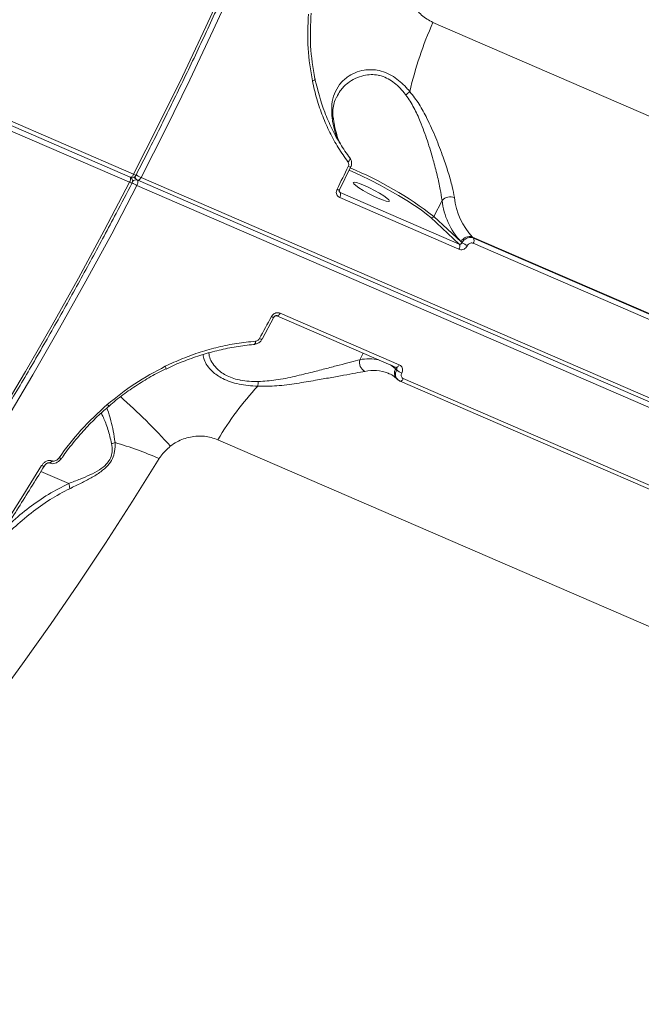
# Model space of a CAD drawing. Units: millimetres. Extents: x -149 to 12051, y -2225 to 8589.
# Drawn here: x 8720 to 8858, y 148 to 366 of the extents above; entities that cross this region are included whole.
import ezdxf

# ---------------------------------------------------------------- set-up
doc = ezdxf.new("R2010")
doc.units = ezdxf.units.MM
doc.layers.add('DiKom', color=7, linetype='Continuous')

msp = doc.modelspace()

# ---------------------------------------------------------------- linework, layer by layer
at = {"layer": 'DiKom', "color": 7, "linetype": 'Continuous', "lineweight": 15}
for p, q in [((8345.2, 504.48), (8744.65, 331.49)), ((8345.93, 505.09), (8745.38, 332.1)), ((8744.47, 330.33), (8345.02, 503.33)), ((8811.73, 365.75), (9100.58, 240.65)), ((8791.03, 328.65), (8793.49, 333.67)), ((8744.82, 331.38), (8744.73, 331.46)), ((8745.44, 331.49), (8746.02, 330.96)), ((9145.57, 156.63), (8746.12, 329.62)), ((8746.3, 330.78), (9145.75, 157.78)), ((8747.03, 331.38), (9146.48, 158.39)), ((8791, 328.24), (8791.16, 328.1)), ((8791.16, 328.1), (8817.57, 316.66)), ((8817.47, 315.5), (8791.06, 326.93)), ((8813.75, 326.33), (8811.91, 322.76)), ((8817.57, 316.66), (8811.27, 322.5)), ((8811.91, 322.76), (8817.95, 317.15)), ((8817.95, 317.15), (8818.19, 316.94)), ((8889.01, 288.53), (8820.51, 318.2)), ((8820.51, 318.2), (8820.73, 317.99)), ((8889.14, 287.17), (8820.63, 316.84)), ((8820.73, 317.99), (8889.24, 288.33)), ((8777.86, 301.34), (8804.27, 289.9)), ((8773.85, 295.57), (8776.48, 300.44)), ((8777.14, 300.77), (8803.55, 289.33)), ((8795.55, 291.02), (8796.29, 292.47)), ((8801.91, 288), (8801.77, 288.05)), ((8803.43, 288.98), (8802.62, 289.73)), ((8803.66, 288.76), (8803.43, 288.98)), ((8803.55, 289.33), (8803.6, 289.29)), ((8803.72, 286.8), (8803.94, 286.59)), ((8804.39, 286.3), (8804.45, 286.26)), ((8804.45, 286.26), (8872.95, 256.6)), ((8805.16, 286.83), (8873.66, 257.17)), ((9052.92, 148.21), (8764.06, 273.3)), ((8727.23, 268.64), (8727.31, 268.61)), ((8729.43, 269.2), (8729.42, 269.19)), ((8731.01, 263.6), (8724.85, 266.27)), ((8726.58, 268.17), (8726.65, 268.14))]:
    msp.add_line(p, q, dxfattribs=at)
at = {"layer": 'DiKom', "color": 7, "linetype": 'Continuous', "lineweight": 15, "flags": 128}
for points in [[(8745.38, 332.1), (8750.85, 342.89), (8756.19, 353.79), (8761.4, 364.77), (8766.47, 375.84), (8771.42, 386.98), (8776.22, 398.18), (8780.87, 409.44), (8785.38, 420.74), (8789.73, 432.08), (8793.93, 443.44), (8797.96, 454.82), (8801.84, 466.2), (8805.54, 477.58), (8809.08, 488.95), (8812.44, 500.3), (8815.63, 511.61), (8818.64, 522.88), (8821.47, 534.1), (8824.12, 545.26), (8826.58, 556.35), (8828.85, 567.36), (8830.93, 578.28), (8832.82, 589.1)], [(8834.47, 588.39), (8832.58, 577.56), (8830.5, 566.64), (8828.23, 555.63), (8825.77, 544.54), (8823.12, 533.38), (8820.29, 522.16), (8817.28, 510.89), (8814.1, 499.58), (8810.73, 488.24), (8807.19, 476.87), (8803.49, 465.49), (8799.62, 454.1), (8795.58, 442.73), (8791.38, 431.36), (8787.03, 420.03), (8782.52, 408.73), (8777.87, 397.47), (8773.07, 386.27), (8768.13, 375.13), (8763.05, 364.06), (8757.84, 353.07), (8752.5, 342.18), (8747.03, 331.38)], [(8785.56, 353.29), (8785.6, 353.24), (8785.61, 353.18), (8785.59, 353.11), (8785.53, 353.04), (8785.44, 352.97), (8785.31, 352.9), (8785.17, 352.83), (8785, 352.78)], [(8789.6, 344.4), (8789.59, 344.43), (8789.58, 344.51)], [(8790.48, 328.81), (8790.79, 329.44), (8791.1, 330.07), (8791.41, 330.7), (8791.72, 331.32), (8792.03, 331.95), (8792.34, 332.58), (8792.64, 333.21), (8792.95, 333.84)], [(8793.31, 335.73), (8793.35, 335.66), (8793.37, 335.57), (8793.36, 335.47), (8793.32, 335.35), (8793.24, 335.23), (8793.15, 335.1), (8793.03, 334.97), (8792.89, 334.84)], [(8744.65, 331.49), (8744.67, 331.48), (8744.75, 331.48), (8744.86, 331.5), (8744.96, 331.57), (8745.07, 331.66), (8745.18, 331.78), (8745.29, 331.93), (8745.38, 332.1)], [(8811.27, 322.5), (8810.32, 323.31), (8809.1, 324.23), (8807.63, 325.23), (8805.95, 326.3), (8804.09, 327.42), (8802.1, 328.55), (8800.01, 329.68), (8797.89, 330.77), (8795.77, 331.81), (8793.69, 332.77), (8793.12, 333.02)], [(8715.38, 278.29), (8721.4, 288.43), (8727.33, 298.71), (8733.16, 309.12), (8738.87, 319.67), (8744.47, 330.33)], [(8746.12, 329.62), (8740.52, 318.95), (8734.81, 308.41), (8728.98, 297.99), (8723.05, 287.71), (8717.03, 277.58)], [(8744.7, 331.47), (8744.74, 331.44), (8744.82, 331.38)], [(8746.3, 330.78), (8746.32, 330.77), (8746.41, 330.76), (8746.51, 330.79), (8746.61, 330.85), (8746.72, 330.95), (8746.83, 331.07), (8746.94, 331.22), (8747.03, 331.38)], [(8796.56, 329.62), (8795.57, 330.02), (8794.79, 330.27), (8794.27, 330.35), (8794.06, 330.27), (8794.18, 330.01), (8794.61, 329.61), (8795.32, 329.1), (8796.25, 328.52), (8797.33, 327.91), (8798.47, 327.33), (8799.58, 326.82), (8800.56, 326.42), (8801.35, 326.17), (8801.86, 326.09), (8802.07, 326.17), (8801.96, 326.43), (8801.53, 326.83), (8800.82, 327.34), (8799.88, 327.92), (8798.8, 328.53), (8797.66, 329.11), (8796.56, 329.62)], [(8777.14, 300.77), (8777.16, 300.76), (8777.25, 300.75), (8777.34, 300.78), (8777.45, 300.83), (8777.55, 300.92), (8777.66, 301.04), (8777.77, 301.18), (8777.86, 301.34)], [(8773.28, 295.7), (8773.61, 296.3), (8773.94, 296.91), (8774.27, 297.52), (8774.6, 298.13), (8774.93, 298.74), (8775.26, 299.35), (8775.59, 299.96), (8775.92, 300.57)], [(8772.17, 294.48), (8772.18, 294.48), (8772.24, 294.51), (8772.29, 294.58), (8772.33, 294.67), (8772.37, 294.8), (8772.39, 294.95), (8772.41, 295.12)], [(8802.3, 289.87), (8802.62, 289.65), (8803.43, 288.98)], [(8803.55, 289.33), (8803.57, 289.32), (8803.65, 289.31), (8803.75, 289.34), (8803.86, 289.4), (8803.96, 289.49), (8804.07, 289.6), (8804.18, 289.74), (8804.27, 289.9)], [(8804.45, 286.26), (8804.46, 286.26), (8804.55, 286.25), (8804.65, 286.27), (8804.75, 286.33), (8804.86, 286.42), (8804.97, 286.53), (8805.07, 286.67), (8805.16, 286.83)], [(8751.05, 269.11), (8745.15, 259.65), (8739.17, 250.37), (8733.1, 241.26), (8726.96, 232.34), (8720.75, 223.61), (8714.48, 215.09)], [(8726.58, 268.17), (8726.63, 268.16), (8726.77, 268.18), (8726.92, 268.27), (8727.08, 268.43), (8727.23, 268.64)], [(8726.65, 268.14), (8726.7, 268.13), (8726.84, 268.15), (8726.99, 268.24), (8727.16, 268.4), (8727.31, 268.61)], [(8729.42, 269.19), (8729.39, 269.17), (8729.33, 269.15), (8729.24, 269.16), (8729.13, 269.19), (8729, 269.25), (8728.86, 269.31)], [(8690.87, 216.4), (8695.25, 222.49), (8699.61, 228.68), (8703.93, 234.96), (8708.22, 241.32), (8712.47, 247.76), (8716.69, 254.28), (8720.86, 260.88), (8725, 267.56)], [(8725, 267.56), (8725.16, 267.49), (8725.3, 267.45), (8725.42, 267.43), (8725.51, 267.43), (8725.57, 267.46), (8725.6, 267.48)]]:
    msp.add_lwpolyline(points, dxfattribs=at)
at = {"layer": 'DiKom', "color": 7, "linetype": 'Continuous', "lineweight": 15}
for centre, radius, start, end in [((8890.93, 330.6), 86.65, 156.0704, 166.75), ((8800.67, 355.91), 8.04, 309.0835, 317.3746), ((8788.48, 344.25), 1.13, 13.0215, 40.4507), ((8793.59, 334.92), 1.25, 239.2328, 265.4669), ((8745.05, 332.41), 1, 246.5836, 332.7846), ((8745.88, 332.85), 0.902, 236.5537, 273.5311), ((8746.62, 331.58), 0.868, 171.4262, 225.7924), ((8748.99, 336.15), 5.15, 232.6718, 247.6209), ((8762.08, 258.32), 81.46, 52.2859, 67.4269), ((8743.44, 331.05), 1.26, 325.1452, 21.2648), ((8744.96, 331.07), 0.882, 236.3547, 274.2067), ((8744.14, 330.65), 1, 346.2206, 47.1396), ((8744.14, 330.65), 1, 332.6628, 346.2206), ((8748.28, 334.74), 5.56, 234.3891, 247.1757), ((8745.89, 329.88), 0.999, 73.1184, 139.449), ((8746.7, 331.69), 1, 227.1396, 246.5836), ((8745.1, 330.33), 1.25, 325.0925, 21.4487), ((8791.07, 329.77), 1.13, 238.4732, 267.6677), ((8790.09, 327.6), 1.18, 325.2226, 24.6877), ((8815.57, 324.64), 2.48, 67.7013, 137.1927), ((8829.52, 328.01), 15.86, 186.0724, 223.1769), ((8831.53, 328.54), 15.11, 186.075, 223.1748), ((8811.45, 322.98), 0.513, 249.8999, 334.5765), ((8816.5, 316.17), 1.18, 325.2225, 24.6878), ((8819.81, 316.27), 2.05, 69.897, 154.574), ((8821.94, 322.48), 6.69, 235.9346, 247.4114), ((8819.67, 317.5), 1.17, 325.325, 24.7977), ((8776.36, 301.19), 0.756, 234.7077, 279.6082), ((8773.7, 296.28), 0.723, 234.241, 281.4179), ((8797.63, 290.4), 2.18, 163.3407, 243.6409), ((8797.55, 281.39), 9.84, 77.3343, 101.7802), ((8751.67, 289.09), 0.88, 357.3972, 32.6044), ((8798.56, 279.83), 8.82, 68.6538, 102.4196), ((8805.02, 288.08), 1.82, 150.4787, 224.6785), ((8806.36, 291.87), 4.11, 229.0452, 247.8332), ((8761.19, 286.82), 11.84, 351.8671, 356.95), ((8821.63, 239.53), 66.75, 136.8833, 149.6009), ((8655.46, 184), 131.67, 41.8586, 48.6539), ((8740.66, 281.92), 1.37, 216.1482, 237.4364), ((8740.12, 275.3), 2.87, 277.5956, 293.5299), ((8719.04, 196.41), 79.43, 66.2387, 73.7543)]:
    msp.add_arc(centre, radius, start, end, dxfattribs=at)
for points, knots in [([(8745.93, 331.95), (8746.85, 333.73), (8749.49, 338.9), (8753.79, 347.53), (8758.79, 357.86), (8763.67, 368.27), (8768.42, 378.75), (8773.06, 389.29), (8777.57, 399.89), (8781.95, 410.53), (8786.19, 421.22), (8790.3, 431.93), (8794.27, 442.66), (8798.09, 453.41), (8801.77, 464.17), (8805.3, 474.92), (8808.68, 485.67), (8811.9, 496.4), (8814.97, 507.1), (8817.88, 517.76), (8820.63, 528.39), (8823.22, 538.97), (8825.64, 549.48), (8827.9, 559.94), (8829.99, 570.32), (8831.91, 580.61), (8833.65, 590.82), (8835.23, 600.94), (8836.63, 610.94), (8837.85, 620.84), (8838.9, 630.62), (8839.77, 640.27), (8840.47, 649.79), (8840.99, 659.16), (8841.33, 668.39), (8841.49, 677.47), (8841.47, 686.38), (8841.27, 695.12), (8840.89, 703.69), (8840.34, 712.08), (8839.61, 720.28), (8838.7, 728.29), (8837.61, 736.1), (8836.34, 743.7), (8834.9, 751.09), (8833.29, 758.27), (8831.5, 765.22), (8829.54, 771.95), (8827.41, 778.44), (8825.11, 784.69), (8822.64, 790.71), (8820.01, 796.47), (8817.21, 801.98), (8814.25, 807.24), (8811.13, 812.24), (8807.85, 816.97), (8804.42, 821.43), (8801.33, 825.09), (8799.33, 827.16), (8798.58, 827.93)], [0, 0, 0, 0, 0.009374, 0.027186, 0.044998, 0.06281, 0.080622, 0.098434, 0.116246, 0.134058, 0.15187, 0.169682, 0.187494, 0.205306, 0.223118, 0.240931, 0.258743, 0.276556, 0.294369, 0.312182, 0.329996, 0.34781, 0.365624, 0.383439, 0.401254, 0.41907, 0.436886, 0.454703, 0.47252, 0.490338, 0.508156, 0.525975, 0.543795, 0.561615, 0.579437, 0.597259, 0.615082, 0.632906, 0.650731, 0.668557, 0.686384, 0.704211, 0.72204, 0.739869, 0.757699, 0.775529, 0.793359, 0.81119, 0.82902, 0.846849, 0.864676, 0.882501, 0.900322, 0.91814, 0.935952, 0.953758, 0.971557, 0.989348, 1, 1, 1, 1]), ([(8806.37, 374.35), (8806.38, 373.77), (8806.41, 372.16), (8807.29, 369.66), (8809.11, 367.2), (8810.85, 366.24), (8811.73, 365.75)], [0, 0, 0, 0, 0.152972, 0.428381, 0.711438, 1, 1, 1, 1]), ([(8785, 352.78), (8784.61, 355.17), (8783.8, 360.02), (8784.03, 365.07), (8784.15, 367.62)], [0, 0, 0, 0, 0.4941738, 1, 1, 1, 1]), ([(8784.71, 367.81), (8784.6, 365.37), (8784.37, 360.44), (8785.16, 355.69), (8785.56, 353.29)], [0, 0, 0, 0, 0.494148, 1, 1, 1, 1]), ([(8789.34, 344.99), (8789.29, 345.87), (8789.19, 347.64), (8789.8, 349.99), (8790.95, 352.04), (8792.54, 353.59), (8794.41, 354.66), (8796.25, 355.21), (8798.09, 355.34), (8799.84, 355.14), (8801.64, 354.52), (8803.82, 353.28), (8805.45, 351.78), (8806.43, 350.64), (8806.59, 350.46)], [0, 0, 0, 0, 0.110101, 0.220218, 0.329286, 0.438311, 0.524964, 0.611517, 0.675344, 0.739099, 0.803996, 0.868889, 0.97973, 1, 1, 1, 1]), ([(8805.74, 349.67), (8805.6, 349.84), (8804.74, 350.95), (8803.33, 352.36), (8801.43, 353.51), (8800.32, 353.9), (8799.16, 354.16), (8797.97, 354.25), (8796.23, 354.03), (8794.46, 353.4), (8792.66, 352.24), (8791.24, 350.85), (8790.64, 349.68), (8790.4, 349.21)], [0, 0, 0, 0, 0.027295, 0.174799, 0.251582, 0.331339, 0.346085, 0.430183, 0.516814, 0.633357, 0.753146, 0.901418, 1, 1, 1, 1]), ([(8792.89, 334.84), (8792.16, 335.89), (8790.69, 337.97), (8788.84, 341.37), (8787.24, 344.97), (8785.93, 348.77), (8785.31, 351.44), (8785, 352.78)], [0, 0, 0, 0, 0.197681, 0.395382, 0.593092, 0.796542, 1, 1, 1, 1]), ([(8785.56, 353.29), (8786.2, 350.76), (8787.17, 346.94), (8789.28, 342.22), (8791.12, 338.82), (8792.59, 336.75), (8793.31, 335.73)], [0, 0, 0, 0, 0.395175, 0.59868, 0.802184, 1, 1, 1, 1]), ([(8789.61, 344.4), (8789.57, 344.85), (8789.47, 345.84), (8789.64, 347.24), (8789.92, 348.4), (8790.26, 349.01), (8790.37, 349.22)], [0, 0, 0, 0, 0.24279, 0.537429, 0.842365, 1, 1, 1, 1]), ([(8813.75, 326.33), (8813.63, 327.12), (8813.38, 328.82), (8812.7, 331.87), (8811.75, 335.48), (8810.54, 339.51), (8809.1, 343.42), (8807.59, 346.91), (8806.36, 348.75), (8805.74, 349.67)], [0, 0, 0, 0, 0.122699, 0.264266, 0.405993, 0.577122, 0.748235, 0.874387, 1, 1, 1, 1]), ([(8806.59, 350.46), (8807.3, 349.54), (8808.74, 347.68), (8810.61, 344.15), (8812.4, 340.18), (8813.93, 336.12), (8815.15, 332.48), (8816.02, 329.42), (8816.35, 327.73), (8816.51, 326.94)], [0, 0, 0, 0, 0.128151, 0.256738, 0.426817, 0.596878, 0.737307, 0.877569, 1, 1, 1, 1]), ([(8790.76, 339.65), (8790.5, 340.21), (8789.95, 341.43), (8789.56, 343.34), (8789.39, 344.62), (8789.34, 344.99)], [0, 0, 0, 0, 0.371116, 0.819483, 1, 1, 1, 1]), ([(8791.24, 338.79), (8791.1, 339.06), (8790.72, 339.82), (8790.25, 341.38), (8789.85, 343.02), (8789.72, 344.15), (8789.68, 344.51)], [0, 0, 0, 0, 0.184824, 0.513173, 0.84132, 1, 1, 1, 1]), ([(8792.95, 333.84), (8792.99, 333.95), (8793.07, 334.16), (8793.06, 334.49), (8792.98, 334.71), (8792.9, 334.82), (8792.89, 334.84)], [0, 0, 0, 0, 0.306758, 0.613309, 0.919536, 1, 1, 1, 1]), ([(8793.48, 333.68), (8793.52, 333.76), (8793.68, 334.06), (8793.73, 334.66), (8793.62, 335.29), (8793.39, 335.58), (8793.31, 335.68)], [0, 0, 0, 0, 0.123862, 0.481609, 0.806667, 1, 1, 1, 1]), ([(8470.68, 69.82), (8471.1, 69.81), (8473.3, 69.75), (8477.4, 69.93), (8482.96, 70.38), (8488.63, 71.14), (8494.37, 72.2), (8500.21, 73.55), (8506.12, 75.19), (8512.1, 77.13), (8518.15, 79.35), (8524.27, 81.87), (8530.44, 84.67), (8536.67, 87.76), (8542.95, 91.13), (8549.28, 94.78), (8555.64, 98.7), (8562.04, 102.9), (8568.47, 107.37), (8574.93, 112.1), (8581.41, 117.1), (8587.9, 122.36), (8594.41, 127.88), (8600.92, 133.64), (8607.43, 139.65), (8613.95, 145.91), (8620.45, 152.4), (8626.94, 159.12), (8633.41, 166.08), (8639.86, 173.25), (8646.28, 180.64), (8652.67, 188.25), (8659.03, 196.05), (8665.34, 204.06), (8671.61, 212.27), (8677.82, 220.66), (8683.98, 229.23), (8690.08, 237.97), (8696.11, 246.89), (8702.08, 255.96), (8707.97, 265.2), (8713.78, 274.57), (8719.51, 284.09), (8725.16, 293.75), (8730.71, 303.53), (8736.17, 313.43), (8740.94, 322.32), (8743.86, 327.94), (8745.03, 330.19)], [0, 0, 0, 0, 0.005179, 0.02739, 0.049613, 0.071848, 0.094093, 0.116348, 0.138611, 0.16088, 0.183156, 0.205435, 0.227718, 0.250003, 0.27229, 0.294578, 0.316866, 0.339154, 0.361442, 0.383729, 0.406015, 0.4283, 0.450584, 0.472867, 0.495149, 0.51743, 0.53971, 0.561989, 0.584267, 0.606543, 0.62882, 0.651095, 0.673369, 0.695643, 0.717915, 0.740187, 0.762459, 0.78473, 0.807, 0.82927, 0.85154, 0.873808, 0.896077, 0.918345, 0.940613, 0.962881, 0.985148, 1, 1, 1, 1]), ([(8791.06, 326.93), (8790.97, 326.98), (8790.75, 327.1), (8790.48, 327.41), (8790.31, 327.85), (8790.3, 328.34), (8790.42, 328.65), (8790.48, 328.81)], [0, 0, 0, 0, 0.140639, 0.355116, 0.569915, 0.784914, 1, 1, 1, 1]), ([(8791.05, 328.18), (8791.04, 328.18), (8791, 328.21), (8790.97, 328.29), (8790.96, 328.44), (8790.98, 328.56), (8791.02, 328.62), (8791.03, 328.64)], [0, 0, 0, 0, 0.144522, 0.491422, 0.71757, 0.915069, 1, 1, 1, 1]), ([(8791.05, 328.18), (8791.06, 328.16), (8791.09, 328.13), (8791.13, 328.11), (8791.16, 328.1)], [0, 0, 0, 0, 0.284496, 1, 1, 1, 1]), ([(8817.57, 316.66), (8817.62, 316.64), (8817.71, 316.61), (8817.87, 316.64), (8818.02, 316.71), (8818.13, 316.82), (8818.17, 316.9), (8818.19, 316.94)], [0, 0, 0, 0, 0.213992, 0.428202, 0.642863, 0.857919, 1, 1, 1, 1]), ([(8818.19, 316.94), (8818.26, 317.06), (8818.45, 317.38), (8818.9, 317.8), (8819.5, 318.09), (8820.15, 318.18), (8820.54, 318.06), (8820.73, 317.99)], [0, 0, 0, 0, 0.141724, 0.356394, 0.570939, 0.785476, 1, 1, 1, 1]), ([(8820.63, 316.84), (8820.54, 316.87), (8820.34, 316.93), (8820.02, 316.88), (8819.72, 316.74), (8819.5, 316.53), (8819.4, 316.37), (8819.37, 316.3)], [0, 0, 0, 0, 0.214191, 0.428565, 0.643158, 0.858172, 1, 1, 1, 1]), ([(8819.37, 316.3), (8819.31, 316.2), (8819.17, 315.96), (8818.84, 315.65), (8818.39, 315.43), (8817.91, 315.36), (8817.61, 315.45), (8817.47, 315.5)], [0, 0, 0, 0, 0.14189, 0.356721, 0.571382, 0.78572, 1, 1, 1, 1]), ([(8775.92, 300.57), (8775.98, 300.66), (8776.12, 300.9), (8776.47, 301.2), (8776.93, 301.41), (8777.42, 301.48), (8777.71, 301.39), (8777.86, 301.34)], [0, 0, 0, 0, 0.141779, 0.356736, 0.571287, 0.785725, 1, 1, 1, 1]), ([(8776.49, 300.44), (8776.5, 300.47), (8776.54, 300.54), (8776.64, 300.65), (8776.78, 300.74), (8776.92, 300.79), (8777.05, 300.79), (8777.12, 300.78), (8777.14, 300.77), (8777.14, 300.76)], [0, 0, 0, 0, 0.099578, 0.266539, 0.428213, 0.593858, 0.768369, 0.962758, 1, 1, 1, 1]), ([(8752.41, 289.57), (8753.69, 290.16), (8756.23, 291.34), (8760.15, 292.74), (8764.17, 293.87), (8768.27, 294.7), (8771.03, 294.98), (8772.41, 295.12)], [0, 0, 0, 0, 0.1978346, 0.3954965, 0.5931675, 0.796588, 1, 1, 1, 1]), ([(8772.17, 294.5), (8772.26, 294.5), (8772.59, 294.51), (8773.13, 294.77), (8773.62, 295.16), (8773.77, 295.49), (8773.82, 295.59)], [0, 0, 0, 0, 0.129734, 0.477559, 0.841981, 1, 1, 1, 1]), ([(8772.41, 295.12), (8772.52, 295.14), (8772.73, 295.17), (8773.02, 295.36), (8773.2, 295.55), (8773.27, 295.67), (8773.28, 295.7)], [0, 0, 0, 0, 0.305564, 0.611546, 0.917834, 1, 1, 1, 1]), ([(8752.6, 288.96), (8752.79, 289.06), (8754.16, 289.76), (8756.81, 290.84), (8760.52, 292.15), (8764.31, 293.19), (8768.13, 293.93), (8770.78, 294.32), (8772.14, 294.38), (8772.23, 294.39)], [0, 0, 0, 0, 0.031337, 0.220735, 0.411419, 0.60296, 0.794841, 0.986372, 1, 1, 1, 1]), ([(8762.07, 292.52), (8762.08, 292.29), (8762.13, 291.65), (8762.67, 290.49), (8763.74, 289.01), (8765.31, 287.77), (8767.18, 286.95), (8768.35, 286.63), (8769.62, 286.39), (8771, 286.22), (8772.33, 286.2), (8773.01, 286.19)], [0, 0, 0, 0, 0.08358, 0.22895, 0.378046, 0.570838, 0.668906, 0.77051, 0.785122, 0.89109, 1, 1, 1, 1]), ([(8772.91, 285.15), (8772.19, 285.19), (8770.77, 285.28), (8768.71, 285.6), (8766.8, 286.11), (8764.67, 287), (8762.89, 288.27), (8761.64, 289.74), (8760.93, 291.03), (8760.82, 291.8), (8760.78, 292.17)], [0, 0, 0, 0, 0.1024876, 0.2048417, 0.308186, 0.4115179, 0.5955759, 0.7333185, 0.8712343, 1, 1, 1, 1]), ([(8773.01, 286.19), (8774.32, 286.28), (8777.06, 286.46), (8781.12, 287.33), (8784.86, 288.24), (8788.17, 289.1), (8791.01, 289.84), (8793.57, 290.5), (8794.89, 290.85), (8795.55, 291.02)], [0, 0, 0, 0, 0.146379, 0.307579, 0.469007, 0.602103, 0.735114, 0.867644, 1, 1, 1, 1]), ([(8739.55, 281.11), (8741.54, 282.71), (8745.57, 285.94), (8750.11, 288.35), (8752.41, 289.57)], [0, 0, 0, 0, 0.494165, 1, 1, 1, 1]), ([(8739.94, 280.74), (8740.44, 281.18), (8741.93, 282.47), (8744.59, 284.41), (8747.9, 286.55), (8750.57, 288.08), (8752.16, 288.84), (8752.57, 289.03)], [0, 0, 0, 0, 0.131924, 0.390472, 0.650214, 0.910962, 1, 1, 1, 1]), ([(8796.66, 288.45), (8795.99, 288.33), (8794.65, 288.07), (8791.98, 287.6), (8789, 287.05), (8785.51, 286.42), (8781.55, 285.76), (8777.21, 285.16), (8774.31, 285.15), (8772.91, 285.15)], [0, 0, 0, 0, 0.131658, 0.263489, 0.39514, 0.526875, 0.688298, 0.849542, 1, 1, 1, 1]), ([(8801.79, 288.01), (8801.96, 287.95), (8802.53, 287.74), (8803.15, 287.3), (8803.61, 286.9), (8803.72, 286.8)], [0, 0, 0, 0, 0.248051, 0.81244, 1, 1, 1, 1]), ([(8803.96, 286.61), (8803.85, 286.71), (8803.6, 286.96), (8803.42, 287.51), (8803.41, 288.15), (8803.58, 288.56), (8803.66, 288.76)], [0, 0, 0, 0, 0.201014, 0.467333, 0.733707, 1, 1, 1, 1]), ([(8803.66, 288.76), (8803.69, 288.81), (8803.73, 288.91), (8803.73, 289.07), (8803.69, 289.2), (8803.63, 289.26), (8803.6, 289.29)], [0, 0, 0, 0, 0.26613, 0.53146, 0.796494, 1, 1, 1, 1]), ([(8804.27, 289.9), (8804.36, 289.86), (8804.58, 289.74), (8804.84, 289.44), (8805, 289), (8805, 288.52), (8804.87, 288.21), (8804.81, 288.06)], [0, 0, 0, 0, 0.140582, 0.355094, 0.569831, 0.784862, 1, 1, 1, 1]), ([(8804.81, 288.06), (8804.76, 287.96), (8804.68, 287.76), (8804.68, 287.43), (8804.78, 287.15), (8804.96, 286.94), (8805.11, 286.86), (8805.16, 286.83)], [0, 0, 0, 0, 0.2151476, 0.4301802, 0.6449681, 0.8594616, 1, 1, 1, 1]), ([(8804.39, 286.3), (8804.27, 286.36), (8804.1, 286.43), (8803.99, 286.57), (8803.96, 286.61)], [0, 0, 0, 0, 0.728254, 1, 1, 1, 1]), ([(8728.86, 269.31), (8730.41, 271.41), (8733.55, 275.64), (8737.53, 279.27), (8739.55, 281.11)], [0, 0, 0, 0, 0.493786, 1, 1, 1, 1]), ([(8729.46, 269.18), (8729.6, 269.4), (8730.46, 270.7), (8732.25, 272.97), (8734.84, 275.96), (8737.41, 278.56), (8739.18, 280.09), (8739.94, 280.74)], [0, 0, 0, 0, 0.05181, 0.304865, 0.557747, 0.810048, 1, 1, 1, 1]), ([(8739.43, 280.3), (8739.48, 280.18), (8739.8, 279.46), (8740.3, 277.73), (8740.92, 275.29), (8741.15, 273.55), (8741.27, 272.67)], [0, 0, 0, 0, 0.0706563, 0.443426, 0.7197756, 1, 1, 1, 1]), ([(8740.5, 272.46), (8740.24, 273.52), (8739.73, 275.68), (8738.87, 277.9), (8738.36, 278.9), (8738.2, 279.21)], [0, 0, 0, 0, 0.402365, 0.814048, 1, 1, 1, 1]), ([(8764.06, 273.3), (8763.09, 273.62), (8761.18, 274.25), (8757.98, 274.03), (8755.36, 273.14), (8754.01, 272.2), (8753.52, 271.86)], [0, 0, 0, 0, 0.288563, 0.571631, 0.847037, 1, 1, 1, 1]), ([(8731.01, 263.6), (8731.85, 263.92), (8733.4, 264.51), (8735.7, 265.47), (8737.69, 266.51), (8739.24, 267.68), (8739.96, 268.64), (8740.42, 269.57), (8740.71, 270.84), (8740.58, 271.86), (8740.5, 272.46)], [0, 0, 0, 0, 0.192078, 0.351181, 0.509496, 0.63444, 0.718652, 0.742092, 0.8496, 1, 1, 1, 1]), ([(8741.27, 272.67), (8741.28, 272.02), (8741.31, 270.88), (8740.78, 269.1), (8739.7, 267.5), (8738, 266.05), (8735.96, 264.79), (8733.62, 263.6), (8732.06, 262.85), (8731.22, 262.45)], [0, 0, 0, 0, 0.150779, 0.262534, 0.375809, 0.50434, 0.65984, 0.816017, 1, 1, 1, 1]), ([(8753.52, 271.86), (8752.76, 271.16), (8751.91, 270.39), (8751.22, 269.39), (8751.11, 269.2), (8751.05, 269.11)], [0, 0, 0, 0, 0.821759, 0.90789, 1, 1, 1, 1]), ([(8725, 267.56), (8725.12, 267.72), (8725.37, 268.08), (8725.88, 268.48), (8726.41, 268.7), (8726.87, 268.75), (8727.11, 268.68), (8727.23, 268.64)], [0, 0, 0, 0, 0.226776, 0.492009, 0.695973, 0.847768, 1, 1, 1, 1]), ([(8726.66, 268.16), (8726.8, 268.1), (8727.12, 267.97), (8727.69, 268), (8728.31, 268.2), (8728.94, 268.59), (8729.25, 268.99), (8729.41, 269.19)], [0, 0, 0, 0, 0.14285, 0.324513, 0.52244, 0.754482, 1, 1, 1, 1]), ([(8727.31, 268.61), (8727.36, 268.59), (8727.5, 268.54), (8727.79, 268.55), (8728.16, 268.67), (8728.55, 268.93), (8728.76, 269.18), (8728.86, 269.31)], [0, 0, 0, 0, 0.103303, 0.2624113, 0.4611851, 0.7282404, 1, 1, 1, 1]), ([(8691.5, 216.38), (8692.58, 217.88), (8695.72, 222.22), (8700.87, 229.54), (8706.93, 238.4), (8712.92, 247.42), (8718.73, 256.44), (8722.94, 263.16), (8725.18, 266.81), (8725.6, 267.48)], [0, 0, 0, 0, 0.092524, 0.268337, 0.44415, 0.619959, 0.795766, 0.962313, 1, 1, 1, 1]), ([(8725.6, 267.48), (8725.61, 267.49), (8725.69, 267.64), (8725.89, 267.87), (8726.18, 268.07), (8726.37, 268.15), (8726.48, 268.17), (8726.54, 268.18), (8726.57, 268.17), (8726.58, 268.17), (8726.58, 268.17)], [0, 0, 0, 0, 0.026593, 0.41288, 0.641648, 0.768987, 0.843654, 0.894667, 0.947137, 1, 1, 1, 1]), ([(8731.22, 262.45), (8729.75, 261.68), (8726.79, 260.12), (8722.66, 257.12), (8718.76, 253.78), (8715.59, 250.8), (8713.88, 248.75), (8713.29, 248.05)], [0, 0, 0, 0, 0.219848, 0.442328, 0.662919, 0.883581, 1, 1, 1, 1]), ([(8716.86, 253.59), (8717.31, 254.03), (8719.02, 255.71), (8722.22, 258.28), (8726.45, 261.3), (8729.49, 262.83), (8731.01, 263.59)], [0, 0, 0, 0, 0.106094, 0.405399, 0.701152, 1, 1, 1, 1]), ([(8731.01, 263.59), (8731.01, 263.6), (8731.01, 263.6), (8731.01, 263.6), (8731.01, 263.6), (8731.01, 263.6)], [0, 0, 0, 0, 0.293644, 0.660552, 1, 1, 1, 1]), ([(8731.01, 263.59), (8731.08, 263.39), (8731.19, 263.01), (8731.22, 262.64), (8731.22, 262.48), (8731.22, 262.45)], [0, 0, 0, 0, 0.499524, 0.907264, 1, 1, 1, 1])]:
    msp.add_open_spline(points, degree=3, knots=knots, dxfattribs=at)

doc.saveas('drawing.dxf')
